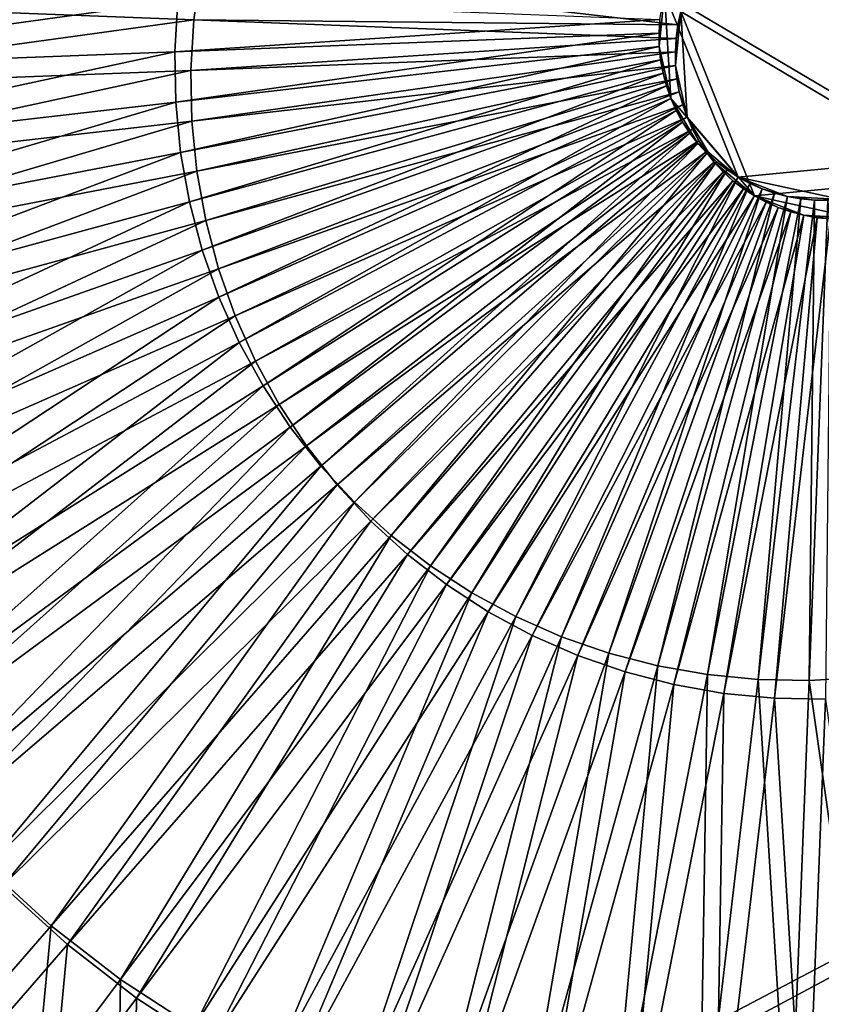
# Model space of a CAD drawing. Extents: x -0.98 to 2.38, y -0.98 to 0.98.
# Drawn here: x -0.32 to 0, y -0.39 to 0 of the extents above; entities that cross this region are included whole.
import ezdxf

# ---------------------------------------------------------------- set-up
doc = ezdxf.new("R2010")
doc.units = 0
doc.header["$MEASUREMENT"] = 0
doc.layers.get('0').update_dxf_attribs({"linetype": 'CONTINUOUS'})

msp = doc.modelspace()

# ---------------------------------------------------------------- linework, layer by layer
for points in [[(2.20818, 0.80805, 0.29904), (-0.80805, 0.80805, 0.29904), (-0.80805, -0.80805, 0.29904)], [(2.20818, 0.80805, 0.29904), (-0.80805, -0.80805, 0.29904), (2.20818, -0.80805, 0.29904)], [(2.18003, 0.77991, 0.24745), (2.18003, -0.77991, 0.24745), (-0.77991, -0.77991, 0.24745)], [(2.18003, 0.77991, 0.24745), (-0.77991, -0.77991, 0.24745), (-0.77991, 0.77991, 0.24745)], [(0.00223, 0.06596, -0.966), (0.0444, -0.05361, -1.00769), (-0.06443, 0.01097, -0.96528)], [(0.00861, 0.05859, -0.93844), (0.05078, -0.06098, -0.98014), (-0.05805, 0.00361, -0.93772)], [(-0.44608, 0.00801, -0.84682), (-0.24609, 0.02022, -0.8898), (-0.24881, 0.00039, -0.89447)], [(-0.24881, 0.00039, -0.89447), (-0.24609, 0.02022, -0.8898), (-0.05918, -0.00162, -0.93885)], [(-0.24609, 0.02022, -0.8898), (-0.05805, 0.00361, -0.93772), (-0.05918, -0.00162, -0.93885)], [(-0.45451, -0.01975, -0.88329), (-0.45245, 0.01538, -0.87438), (-0.25518, 0.00776, -0.92203)], [(-0.45451, -0.01975, -0.88329), (-0.25518, 0.00776, -0.92203), (-0.25635, -0.01213, -0.92707)], [(-0.44814, -0.02712, -0.85573), (-0.44608, 0.00801, -0.84682), (-0.24881, 0.00039, -0.89447)], [(-0.25635, -0.01213, -0.92707), (-0.25518, 0.00776, -0.92203), (-0.06628, 0.00046, -0.96765)], [(-0.06649, -0.01011, -0.97043), (-0.06628, 0.00046, -0.96765), (-0.06443, 0.01097, -0.96528)], [(-0.06198, -0.03043, -0.9769), (-0.06649, -0.01011, -0.97043), (-0.06443, 0.01097, -0.96528)], [(-0.03559, -0.0613, -0.99125), (-0.06198, -0.03043, -0.9769), (-0.06443, 0.01097, -0.96528)], [(0.0444, -0.05361, -1.00769), (-0.03559, -0.0613, -0.99125), (-0.06443, 0.01097, -0.96528)], [(-0.44814, -0.02712, -0.85573), (-0.24881, 0.00039, -0.89447), (-0.24997, -0.01949, -0.89951)], [(-0.25635, -0.01213, -0.92707), (-0.06628, 0.00046, -0.96765), (-0.06659, -0.00483, -0.969)], [(-0.24997, -0.01949, -0.89951), (-0.24881, 0.00039, -0.89447), (-0.05991, -0.0069, -0.9401)], [(-0.24881, 0.00039, -0.89447), (-0.05918, -0.00162, -0.93885), (-0.05991, -0.0069, -0.9401)], [(-0.06649, -0.01011, -0.97043), (-0.06659, -0.00483, -0.969), (-0.06628, 0.00046, -0.96765)], [(-0.06011, -0.01747, -0.94287), (-0.05991, -0.0069, -0.9401), (-0.05805, 0.00361, -0.93772)], [(-0.05561, -0.03779, -0.94934), (-0.06011, -0.01747, -0.94287), (-0.05805, 0.00361, -0.93772)], [(-0.05991, -0.0069, -0.9401), (-0.05918, -0.00162, -0.93885), (-0.05805, 0.00361, -0.93772)], [(-0.02922, -0.06866, -0.96369), (-0.05561, -0.03779, -0.94934), (-0.05805, 0.00361, -0.93772)], [(0.05078, -0.06098, -0.98014), (-0.02922, -0.06866, -0.96369), (-0.05805, 0.00361, -0.93772)], [(-0.25596, -0.03196, -0.93246), (-0.25635, -0.01213, -0.92707), (-0.06659, -0.00483, -0.969)], [(-0.25596, -0.03196, -0.93246), (-0.06659, -0.00483, -0.969), (-0.06649, -0.01011, -0.97043)], [(-0.24997, -0.01949, -0.89951), (-0.05991, -0.0069, -0.9401), (-0.06022, -0.0122, -0.94144)], [(-0.06011, -0.01747, -0.94287), (-0.06022, -0.0122, -0.94144), (-0.05991, -0.0069, -0.9401)], [(-0.25401, -0.05161, -0.93816), (-0.25596, -0.03196, -0.93246), (-0.06649, -0.01011, -0.97043)], [(-0.25401, -0.05161, -0.93816), (-0.06649, -0.01011, -0.97043), (-0.06597, -0.01534, -0.97195)], [(-0.06504, -0.02049, -0.97354), (-0.06597, -0.01534, -0.97195), (-0.06649, -0.01011, -0.97043)], [(-0.06198, -0.03043, -0.9769), (-0.06504, -0.02049, -0.97354), (-0.06649, -0.01011, -0.97043)], [(-0.45382, -0.05478, -0.8928), (-0.45451, -0.01975, -0.88329), (-0.25635, -0.01213, -0.92707)], [(-0.45382, -0.05478, -0.8928), (-0.25635, -0.01213, -0.92707), (-0.25596, -0.03196, -0.93246)], [(-0.25053, -0.07096, -0.94413), (-0.25401, -0.05161, -0.93816), (-0.06597, -0.01534, -0.97195)], [(-0.25053, -0.07096, -0.94413), (-0.06597, -0.01534, -0.97195), (-0.06504, -0.02049, -0.97354)], [(-0.24958, -0.03932, -0.9049), (-0.24997, -0.01949, -0.89951), (-0.06022, -0.0122, -0.94144)], [(-0.24958, -0.03932, -0.9049), (-0.06022, -0.0122, -0.94144), (-0.06011, -0.01747, -0.94287)], [(-0.24764, -0.05897, -0.9106), (-0.24958, -0.03932, -0.9049), (-0.06011, -0.01747, -0.94287)], [(-0.24764, -0.05897, -0.9106), (-0.06011, -0.01747, -0.94287), (-0.0596, -0.0227, -0.94439)], [(-0.05867, -0.02785, -0.94598), (-0.0596, -0.0227, -0.94439), (-0.06011, -0.01747, -0.94287)], [(-0.05561, -0.03779, -0.94934), (-0.05867, -0.02785, -0.94598), (-0.06011, -0.01747, -0.94287)], [(-0.44745, -0.06214, -0.86524), (-0.44814, -0.02712, -0.85573), (-0.24997, -0.01949, -0.89951)], [(-0.44745, -0.06214, -0.86524), (-0.24997, -0.01949, -0.89951), (-0.24958, -0.03932, -0.9049)], [(-0.24553, -0.0899, -0.95035), (-0.25053, -0.07096, -0.94413), (-0.06504, -0.02049, -0.97354)], [(-0.24416, -0.07832, -0.91657), (-0.24764, -0.05897, -0.9106), (-0.0596, -0.0227, -0.94439)], [(-0.24553, -0.0899, -0.95035), (-0.06504, -0.02049, -0.97354), (-0.06371, -0.02553, -0.97519)], [(-0.24416, -0.07832, -0.91657), (-0.0596, -0.0227, -0.94439), (-0.05867, -0.02785, -0.94598)], [(-0.06198, -0.03043, -0.9769), (-0.06371, -0.02553, -0.97519), (-0.06504, -0.02049, -0.97354)], [(-0.23904, -0.10831, -0.95677), (-0.24553, -0.0899, -0.95035), (-0.06371, -0.02553, -0.97519)], [(-0.23904, -0.10831, -0.95677), (-0.06371, -0.02553, -0.97519), (-0.06198, -0.03043, -0.9769)], [(-0.23916, -0.09726, -0.92279), (-0.24416, -0.07832, -0.91657), (-0.05867, -0.02785, -0.94598)], [(-0.23916, -0.09726, -0.92279), (-0.05867, -0.02785, -0.94598), (-0.05734, -0.03289, -0.94763)], [(-0.23109, -0.12608, -0.96335), (-0.23904, -0.10831, -0.95677), (-0.06198, -0.03043, -0.9769)], [(-0.23109, -0.12608, -0.96335), (-0.06198, -0.03043, -0.9769), (-0.05987, -0.03516, -0.97865)], [(-0.05738, -0.03969, -0.98044), (-0.05987, -0.03516, -0.97865), (-0.06198, -0.03043, -0.9769)], [(-0.05135, -0.04806, -0.98407), (-0.05738, -0.03969, -0.98044), (-0.06198, -0.03043, -0.9769)], [(-0.03559, -0.0613, -0.99125), (-0.05135, -0.04806, -0.98407), (-0.06198, -0.03043, -0.9769)], [(-0.05561, -0.03779, -0.94934), (-0.05734, -0.03289, -0.94763), (-0.05867, -0.02785, -0.94598)], [(-0.45039, -0.08948, -0.90287), (-0.45382, -0.05478, -0.8928), (-0.25596, -0.03196, -0.93246)], [(-0.45039, -0.08948, -0.90287), (-0.25596, -0.03196, -0.93246), (-0.25401, -0.05161, -0.93816)], [(-0.23266, -0.11567, -0.92921), (-0.23916, -0.09726, -0.92279), (-0.05734, -0.03289, -0.94763)], [(-0.23266, -0.11567, -0.92921), (-0.05734, -0.03289, -0.94763), (-0.05561, -0.03779, -0.94934)], [(-0.22472, -0.13345, -0.9358), (-0.23266, -0.11567, -0.92921), (-0.05561, -0.03779, -0.94934)], [(-0.22174, -0.14311, -0.97007), (-0.23109, -0.12608, -0.96335), (-0.05987, -0.03516, -0.97865)], [(-0.22472, -0.13345, -0.9358), (-0.05561, -0.03779, -0.94934), (-0.0535, -0.04253, -0.9511)], [(-0.22174, -0.14311, -0.97007), (-0.05987, -0.03516, -0.97865), (-0.05738, -0.03969, -0.98044)], [(-0.05101, -0.04706, -0.95288), (-0.0535, -0.04253, -0.9511), (-0.05561, -0.03779, -0.94934)], [(-0.04497, -0.05542, -0.95651), (-0.05101, -0.04706, -0.95288), (-0.05561, -0.03779, -0.94934)], [(-0.02922, -0.06866, -0.96369), (-0.04497, -0.05542, -0.95651), (-0.05561, -0.03779, -0.94934)], [(-0.44402, -0.09685, -0.87531), (-0.44745, -0.06214, -0.86524), (-0.24958, -0.03932, -0.9049)], [(-0.44402, -0.09685, -0.87531), (-0.24958, -0.03932, -0.9049), (-0.24764, -0.05897, -0.9106)], [(-0.21105, -0.15929, -0.97686), (-0.22174, -0.14311, -0.97007), (-0.05738, -0.03969, -0.98044)], [(-0.21105, -0.15929, -0.97686), (-0.05738, -0.03969, -0.98044), (-0.05453, -0.044, -0.98225)], [(-0.05135, -0.04806, -0.98407), (-0.05453, -0.044, -0.98225), (-0.05738, -0.03969, -0.98044)], [(-0.21537, -0.15047, -0.94251), (-0.22472, -0.13345, -0.9358), (-0.0535, -0.04253, -0.9511)], [(-0.21537, -0.15047, -0.94251), (-0.0535, -0.04253, -0.9511), (-0.05101, -0.04706, -0.95288)], [(-0.19907, -0.17453, -0.9837), (-0.21105, -0.15929, -0.97686), (-0.05453, -0.044, -0.98225)], [(-0.19907, -0.17453, -0.9837), (-0.05453, -0.044, -0.98225), (-0.05135, -0.04806, -0.98407)], [(-0.20468, -0.16665, -0.9493), (-0.21537, -0.15047, -0.94251), (-0.05101, -0.04706, -0.95288)], [(-0.20468, -0.16665, -0.9493), (-0.05101, -0.04706, -0.95288), (-0.04816, -0.05136, -0.95469)], [(-0.18589, -0.18873, -0.99054), (-0.19907, -0.17453, -0.9837), (-0.05135, -0.04806, -0.98407)], [(-0.18589, -0.18873, -0.99054), (-0.05135, -0.04806, -0.98407), (-0.04784, -0.05184, -0.98589)], [(-0.04403, -0.05532, -0.9877), (-0.04784, -0.05184, -0.98589), (-0.05135, -0.04806, -0.98407)], [(-0.03559, -0.0613, -0.99125), (-0.04403, -0.05532, -0.9877), (-0.05135, -0.04806, -0.98407)], [(-0.04497, -0.05542, -0.95651), (-0.04816, -0.05136, -0.95469), (-0.05101, -0.04706, -0.95288)], [(-0.44424, -0.12367, -0.91342), (-0.45039, -0.08948, -0.90287), (-0.25401, -0.05161, -0.93816)], [(-0.44424, -0.12367, -0.91342), (-0.25401, -0.05161, -0.93816), (-0.25053, -0.07096, -0.94413)], [(-0.1927, -0.18189, -0.95614), (-0.20468, -0.16665, -0.9493), (-0.04816, -0.05136, -0.95469)], [(-0.1927, -0.18189, -0.95614), (-0.04816, -0.05136, -0.95469), (-0.04497, -0.05542, -0.95651)], [(-0.17157, -0.2018, -0.99735), (-0.18589, -0.18873, -0.99054), (-0.04784, -0.05184, -0.98589)], [(-0.17157, -0.2018, -0.99735), (-0.04784, -0.05184, -0.98589), (-0.04403, -0.05532, -0.9877)], [(0.0444, -0.05361, -1.00769), (0.0049, -0.07012, -1.00297), (-0.03559, -0.0613, -0.99125)], [(-0.17951, -0.19609, -0.96298), (-0.1927, -0.18189, -0.95614), (-0.04497, -0.05542, -0.95651)], [(-0.17951, -0.19609, -0.96298), (-0.04497, -0.05542, -0.95651), (-0.04146, -0.0592, -0.95833)], [(-0.1562, -0.21368, -1.00407), (-0.17157, -0.2018, -0.99735), (-0.04403, -0.05532, -0.9877)], [(-0.1562, -0.21368, -1.00407), (-0.04403, -0.05532, -0.9877), (-0.03994, -0.05848, -0.98949)], [(-0.03765, -0.06268, -0.96014), (-0.04146, -0.0592, -0.95833), (-0.04497, -0.05542, -0.95651)], [(-0.02922, -0.06866, -0.96369), (-0.03765, -0.06268, -0.96014), (-0.04497, -0.05542, -0.95651)], [(-0.03559, -0.0613, -0.99125), (-0.03994, -0.05848, -0.98949), (-0.04403, -0.05532, -0.9877)], [(-0.43787, -0.13103, -0.88586), (-0.44402, -0.09685, -0.87531), (-0.24764, -0.05897, -0.9106)], [(-0.43787, -0.13103, -0.88586), (-0.24764, -0.05897, -0.9106), (-0.24416, -0.07832, -0.91657)], [(-0.16519, -0.20917, -0.96979), (-0.17951, -0.19609, -0.96298), (-0.04146, -0.0592, -0.95833)], [(-0.16519, -0.20917, -0.96979), (-0.04146, -0.0592, -0.95833), (-0.03765, -0.06268, -0.96014)], [(-0.13988, -0.22428, -1.01068), (-0.1562, -0.21368, -1.00407), (-0.03994, -0.05848, -0.98949)], [(-0.13988, -0.22428, -1.01068), (-0.03994, -0.05848, -0.98949), (-0.03559, -0.0613, -0.99125)], [(-0.12271, -0.23355, -1.01713), (-0.13988, -0.22428, -1.01068), (-0.03559, -0.0613, -0.99125)], [(-0.12271, -0.23355, -1.01713), (-0.03559, -0.0613, -0.99125), (-0.03102, -0.06377, -0.99297)], [(-0.02625, -0.06586, -0.99463), (-0.03102, -0.06377, -0.99297), (-0.03559, -0.0613, -0.99125)], [(-0.01623, -0.0689, -0.99776), (-0.02625, -0.06586, -0.99463), (-0.03559, -0.0613, -0.99125)], [(0.0049, -0.07012, -1.00297), (-0.01623, -0.0689, -0.99776), (-0.03559, -0.0613, -0.99125)], [(0.05078, -0.06098, -0.98014), (0.01128, -0.07749, -0.97541), (-0.02922, -0.06866, -0.96369)], [(-0.14983, -0.22104, -0.97651), (-0.16519, -0.20917, -0.96979), (-0.03765, -0.06268, -0.96014)], [(-0.14983, -0.22104, -0.97651), (-0.03765, -0.06268, -0.96014), (-0.03356, -0.06584, -0.96193)], [(-0.10479, -0.24143, -1.02338), (-0.12271, -0.23355, -1.01713), (-0.03102, -0.06377, -0.99297)], [(-0.10479, -0.24143, -1.02338), (-0.03102, -0.06377, -0.99297), (-0.02625, -0.06586, -0.99463)], [(-0.02922, -0.06866, -0.96369), (-0.03356, -0.06584, -0.96193), (-0.03765, -0.06268, -0.96014)], [(-0.13351, -0.23165, -0.98312), (-0.14983, -0.22104, -0.97651), (-0.03356, -0.06584, -0.96193)], [(-0.13351, -0.23165, -0.98312), (-0.03356, -0.06584, -0.96193), (-0.02922, -0.06866, -0.96369)], [(-0.11634, -0.24092, -0.98957), (-0.13351, -0.23165, -0.98312), (-0.02922, -0.06866, -0.96369)], [(-0.11634, -0.24092, -0.98957), (-0.02922, -0.06866, -0.96369), (-0.02465, -0.07113, -0.96541)], [(-0.08622, -0.24787, -1.02939), (-0.10479, -0.24143, -1.02338), (-0.02625, -0.06586, -0.99463)], [(-0.08622, -0.24787, -1.02939), (-0.02625, -0.06586, -0.99463), (-0.02131, -0.06758, -0.99623)], [(-0.06712, -0.25283, -1.03513), (-0.08622, -0.24787, -1.02939), (-0.02131, -0.06758, -0.99623)], [(-0.06712, -0.25283, -1.03513), (-0.02131, -0.06758, -0.99623), (-0.01623, -0.0689, -0.99776)], [(-0.04761, -0.25628, -1.04057), (-0.06712, -0.25283, -1.03513), (-0.01623, -0.0689, -0.99776)], [(-0.04761, -0.25628, -1.04057), (-0.01623, -0.0689, -0.99776), (-0.01103, -0.06982, -0.99921)], [(-0.01988, -0.07323, -0.96707), (-0.02465, -0.07113, -0.96541), (-0.02922, -0.06866, -0.96369)], [(-0.00985, -0.07626, -0.9702), (-0.01988, -0.07323, -0.96707), (-0.02922, -0.06866, -0.96369)], [(0.01128, -0.07749, -0.97541), (-0.00985, -0.07626, -0.9702), (-0.02922, -0.06866, -0.96369)], [(-0.01623, -0.0689, -0.99776), (-0.02131, -0.06758, -0.99623), (-0.02625, -0.06586, -0.99463)], [(-0.00576, -0.07033, -1.00056), (-0.01103, -0.06982, -0.99921), (-0.01623, -0.0689, -0.99776)], [(0.0049, -0.07012, -1.00297), (-0.00576, -0.07033, -1.00056), (-0.01623, -0.0689, -0.99776)], [(-0.4354, -0.15712, -0.9244), (-0.44424, -0.12367, -0.91342), (-0.25053, -0.07096, -0.94413)], [(-0.4354, -0.15712, -0.9244), (-0.25053, -0.07096, -0.94413), (-0.24553, -0.0899, -0.95035)], [(-0.09842, -0.24879, -0.99582), (-0.11634, -0.24092, -0.98957), (-0.02465, -0.07113, -0.96541)], [(-0.09842, -0.24879, -0.99582), (-0.02465, -0.07113, -0.96541), (-0.01988, -0.07323, -0.96707)], [(-0.07985, -0.25523, -1.00183), (-0.09842, -0.24879, -0.99582), (-0.01988, -0.07323, -0.96707)], [(-0.07985, -0.25523, -1.00183), (-0.01988, -0.07323, -0.96707), (-0.01494, -0.07494, -0.96867)], [(-0.02779, -0.25821, -1.04566), (-0.04761, -0.25628, -1.04057), (-0.01103, -0.06982, -0.99921)], [(-0.02779, -0.25821, -1.04566), (-0.01103, -0.06982, -0.99921), (-0.00576, -0.07033, -1.00056)], [(-0.00779, -0.25859, -1.05039), (-0.02779, -0.25821, -1.04566), (-0.00576, -0.07033, -1.00056)], [(-0.00985, -0.07626, -0.9702), (-0.01494, -0.07494, -0.96867), (-0.01988, -0.07323, -0.96707)], [(-0.00779, -0.25859, -1.05039), (-0.00576, -0.07033, -1.00056), (-0.00044, -0.07043, -1.00182)], [(0.01226, -0.25744, -1.05472), (-0.00779, -0.25859, -1.05039), (-0.00044, -0.07043, -1.00182)], [(0.0049, -0.07012, -1.00297), (-0.00044, -0.07043, -1.00182), (-0.00576, -0.07033, -1.00056)], [(-0.06075, -0.26019, -1.00757), (-0.07985, -0.25523, -1.00183), (-0.01494, -0.07494, -0.96867)], [(-0.06075, -0.26019, -1.00757), (-0.01494, -0.07494, -0.96867), (-0.00985, -0.07626, -0.9702)], [(-0.04123, -0.26365, -1.01301), (-0.06075, -0.26019, -1.00757), (-0.00985, -0.07626, -0.9702)], [(-0.04123, -0.26365, -1.01301), (-0.00985, -0.07626, -0.9702), (-0.00466, -0.07718, -0.97165)], [(-0.02142, -0.26557, -1.0181), (-0.04123, -0.26365, -1.01301), (-0.00466, -0.07718, -0.97165)], [(-0.02142, -0.26557, -1.0181), (-0.00466, -0.07718, -0.97165), (0.00061, -0.07769, -0.973)], [(0.00061, -0.07769, -0.973), (-0.00466, -0.07718, -0.97165), (-0.00985, -0.07626, -0.9702)], [(0.01128, -0.07749, -0.97541), (0.00061, -0.07769, -0.973), (-0.00985, -0.07626, -0.9702)], [(-0.42903, -0.16448, -0.89684), (-0.43787, -0.13103, -0.88586), (-0.24416, -0.07832, -0.91657)], [(-0.42903, -0.16448, -0.89684), (-0.24416, -0.07832, -0.91657), (-0.23916, -0.09726, -0.92279)], [(-0.00142, -0.26596, -1.02283), (-0.02142, -0.26557, -1.0181), (0.00061, -0.07769, -0.973)], [(-0.42393, -0.18964, -0.93574), (-0.4354, -0.15712, -0.9244), (-0.24553, -0.0899, -0.95035)], [(-0.42393, -0.18964, -0.93574), (-0.24553, -0.0899, -0.95035), (-0.23904, -0.10831, -0.95677)], [(-0.41756, -0.197, -0.90818), (-0.42903, -0.16448, -0.89684), (-0.23916, -0.09726, -0.92279)], [(-0.41756, -0.197, -0.90818), (-0.23916, -0.09726, -0.92279), (-0.23266, -0.11567, -0.92921)], [(-0.4099, -0.22103, -0.94738), (-0.42393, -0.18964, -0.93574), (-0.23904, -0.10831, -0.95677)], [(-0.4099, -0.22103, -0.94738), (-0.23904, -0.10831, -0.95677), (-0.23109, -0.12608, -0.96335)], [(-0.40353, -0.2284, -0.91982), (-0.41756, -0.197, -0.90818), (-0.23266, -0.11567, -0.92921)], [(-0.40353, -0.2284, -0.91982), (-0.23266, -0.11567, -0.92921), (-0.22472, -0.13345, -0.9358)], [(-0.39339, -0.25111, -0.95923), (-0.4099, -0.22103, -0.94738), (-0.23109, -0.12608, -0.96335)], [(-0.39339, -0.25111, -0.95923), (-0.23109, -0.12608, -0.96335), (-0.22174, -0.14311, -0.97007)], [(-0.38702, -0.25847, -0.93167), (-0.40353, -0.2284, -0.91982), (-0.22472, -0.13345, -0.9358)], [(-0.38702, -0.25847, -0.93167), (-0.22472, -0.13345, -0.9358), (-0.21537, -0.15047, -0.94251)], [(-0.3745, -0.27969, -0.97123), (-0.39339, -0.25111, -0.95923), (-0.22174, -0.14311, -0.97007)], [(-0.3745, -0.27969, -0.97123), (-0.22174, -0.14311, -0.97007), (-0.21105, -0.15929, -0.97686)], [(-0.36813, -0.28705, -0.94367), (-0.38702, -0.25847, -0.93167), (-0.21537, -0.15047, -0.94251)], [(-0.36813, -0.28705, -0.94367), (-0.21537, -0.15047, -0.94251), (-0.20468, -0.16665, -0.9493)], [(-0.35335, -0.3066, -0.98331), (-0.3745, -0.27969, -0.97123), (-0.21105, -0.15929, -0.97686)], [(-0.35335, -0.3066, -0.98331), (-0.21105, -0.15929, -0.97686), (-0.19907, -0.17453, -0.9837)], [(-0.34697, -0.31397, -0.95576), (-0.36813, -0.28705, -0.94367), (-0.20468, -0.16665, -0.9493)], [(-0.34697, -0.31397, -0.95576), (-0.20468, -0.16665, -0.9493), (-0.1927, -0.18189, -0.95614)], [(-0.33005, -0.33168, -0.9954), (-0.35335, -0.3066, -0.98331), (-0.19907, -0.17453, -0.9837)], [(-0.33005, -0.33168, -0.9954), (-0.19907, -0.17453, -0.9837), (-0.18589, -0.18873, -0.99054)], [(-0.32368, -0.33905, -0.96784), (-0.34697, -0.31397, -0.95576), (-0.1927, -0.18189, -0.95614)], [(-0.32368, -0.33905, -0.96784), (-0.1927, -0.18189, -0.95614), (-0.17951, -0.19609, -0.96298)], [(-0.30476, -0.35478, -1.00742), (-0.33005, -0.33168, -0.9954), (-0.18589, -0.18873, -0.99054)], [(-0.30476, -0.35478, -1.00742), (-0.18589, -0.18873, -0.99054), (-0.17157, -0.2018, -0.99735)], [(-0.29839, -0.36214, -0.97986), (-0.32368, -0.33905, -0.96784), (-0.17951, -0.19609, -0.96298)], [(-0.29839, -0.36214, -0.97986), (-0.17951, -0.19609, -0.96298), (-0.16519, -0.20917, -0.96979)], [(-0.27762, -0.37576, -1.0193), (-0.30476, -0.35478, -1.00742), (-0.17157, -0.2018, -0.99735)], [(-0.27762, -0.37576, -1.0193), (-0.17157, -0.2018, -0.99735), (-0.1562, -0.21368, -1.00407)], [(-0.27125, -0.38312, -0.99174), (-0.29839, -0.36214, -0.97986), (-0.16519, -0.20917, -0.96979)], [(-0.27125, -0.38312, -0.99174), (-0.16519, -0.20917, -0.96979), (-0.14983, -0.22104, -0.97651)], [(-0.2488, -0.39449, -1.03097), (-0.27762, -0.37576, -1.0193), (-0.1562, -0.21368, -1.00407)], [(-0.2488, -0.39449, -1.03097), (-0.1562, -0.21368, -1.00407), (-0.13988, -0.22428, -1.01068)], [(-0.24243, -0.40185, -1.00341), (-0.27125, -0.38312, -0.99174), (-0.14983, -0.22104, -0.97651)], [(-0.24243, -0.40185, -1.00341), (-0.14983, -0.22104, -0.97651), (-0.13351, -0.23165, -0.98312)], [(-0.21847, -0.41086, -1.04236), (-0.2488, -0.39449, -1.03097), (-0.13988, -0.22428, -1.01068)], [(-0.21847, -0.41086, -1.04236), (-0.13988, -0.22428, -1.01068), (-0.12271, -0.23355, -1.01713)], [(-0.21209, -0.41823, -1.0148), (-0.24243, -0.40185, -1.00341), (-0.13351, -0.23165, -0.98312)], [(-0.18681, -0.42478, -1.0534), (-0.21847, -0.41086, -1.04236), (-0.12271, -0.23355, -1.01713)], [(-0.21209, -0.41823, -1.0148), (-0.13351, -0.23165, -0.98312), (-0.11634, -0.24092, -0.98957)], [(-0.18681, -0.42478, -1.0534), (-0.12271, -0.23355, -1.01713), (-0.10479, -0.24143, -1.02338)], [(-0.18043, -0.43214, -1.02584), (-0.21209, -0.41823, -1.0148), (-0.11634, -0.24092, -0.98957)], [(-0.15401, -0.43615, -1.06402), (-0.18681, -0.42478, -1.0534), (-0.10479, -0.24143, -1.02338)], [(-0.18043, -0.43214, -1.02584), (-0.11634, -0.24092, -0.98957), (-0.09842, -0.24879, -0.99582)], [(-0.15401, -0.43615, -1.06402), (-0.10479, -0.24143, -1.02338), (-0.08622, -0.24787, -1.02939)], [(-0.14764, -0.44351, -1.03646), (-0.18043, -0.43214, -1.02584), (-0.09842, -0.24879, -0.99582)], [(-0.12028, -0.44491, -1.07416), (-0.15401, -0.43615, -1.06402), (-0.08622, -0.24787, -1.02939)], [(-0.14764, -0.44351, -1.03646), (-0.09842, -0.24879, -0.99582), (-0.07985, -0.25523, -1.00183)], [(-0.12028, -0.44491, -1.07416), (-0.08622, -0.24787, -1.02939), (-0.06712, -0.25283, -1.03513)], [(-0.0858, -0.45101, -1.08376), (-0.12028, -0.44491, -1.07416), (-0.06712, -0.25283, -1.03513)], [(-0.0858, -0.45101, -1.08376), (-0.06712, -0.25283, -1.03513), (-0.04761, -0.25628, -1.04057)], [(-0.1139, -0.45228, -1.0466), (-0.14764, -0.44351, -1.03646), (-0.07985, -0.25523, -1.00183)], [(-0.1139, -0.45228, -1.0466), (-0.07985, -0.25523, -1.00183), (-0.06075, -0.26019, -1.00757)], [(-0.0508, -0.45441, -1.09276), (-0.0858, -0.45101, -1.08376), (-0.04761, -0.25628, -1.04057)], [(-0.0508, -0.45441, -1.09276), (-0.04761, -0.25628, -1.04057), (-0.02779, -0.25821, -1.04566)], [(-0.01548, -0.45509, -1.10111), (-0.0508, -0.45441, -1.09276), (-0.02779, -0.25821, -1.04566)], [(-0.01548, -0.45509, -1.10111), (-0.02779, -0.25821, -1.04566), (-0.00779, -0.25859, -1.05039)], [(0.01995, -0.45305, -1.10876), (-0.01548, -0.45509, -1.10111), (-0.00779, -0.25859, -1.05039)], [(0.01995, -0.45305, -1.10876), (-0.00779, -0.25859, -1.05039), (0.01226, -0.25744, -1.05472)], [(-0.07943, -0.45838, -1.0562), (-0.1139, -0.45228, -1.0466), (-0.06075, -0.26019, -1.00757)], [(-0.07943, -0.45838, -1.0562), (-0.06075, -0.26019, -1.00757), (-0.04123, -0.26365, -1.01301)], [(-0.04443, -0.46178, -1.0652), (-0.07943, -0.45838, -1.0562), (-0.04123, -0.26365, -1.01301)], [(-0.04443, -0.46178, -1.0652), (-0.04123, -0.26365, -1.01301), (-0.02142, -0.26557, -1.0181)], [(-0.00911, -0.46246, -1.07355), (-0.04443, -0.46178, -1.0652), (-0.02142, -0.26557, -1.0181)], [(-0.00911, -0.46246, -1.07355), (-0.02142, -0.26557, -1.0181), (-0.00142, -0.26596, -1.02283)], [(0.02632, -0.46041, -1.0812), (-0.00911, -0.46246, -1.07355), (-0.00142, -0.26596, -1.02283)], [(-0.34127, -0.39672, -1.01018), (-0.33005, -0.33168, -0.9954), (-0.30476, -0.35478, -1.00742)], [(-0.3349, -0.40408, -0.98262), (-0.32368, -0.33905, -0.96784), (-0.29839, -0.36214, -0.97986)], [(-0.3109, -0.42019, -1.02348), (-0.34127, -0.39672, -1.01018), (-0.30476, -0.35478, -1.00742)], [(-0.3109, -0.42019, -1.02348), (-0.30476, -0.35478, -1.00742), (-0.27762, -0.37576, -1.0193)], [(-0.30453, -0.42755, -0.99592), (-0.3349, -0.40408, -0.98262), (-0.29839, -0.36214, -0.97986)], [(-0.30453, -0.42755, -0.99592), (-0.29839, -0.36214, -0.97986), (-0.27125, -0.38312, -0.99174)], [(-0.27865, -0.44115, -1.03653), (-0.3109, -0.42019, -1.02348), (-0.27762, -0.37576, -1.0193)], [(-0.27865, -0.44115, -1.03653), (-0.27762, -0.37576, -1.0193), (-0.2488, -0.39449, -1.03097)], [(-0.27228, -0.44851, -1.00897), (-0.30453, -0.42755, -0.99592), (-0.27125, -0.38312, -0.99174)], [(-0.27228, -0.44851, -1.00897), (-0.27125, -0.38312, -0.99174), (-0.24243, -0.40185, -1.00341)]]:
    msp.add_3dface(points)

doc.saveas('drawing.dxf')
